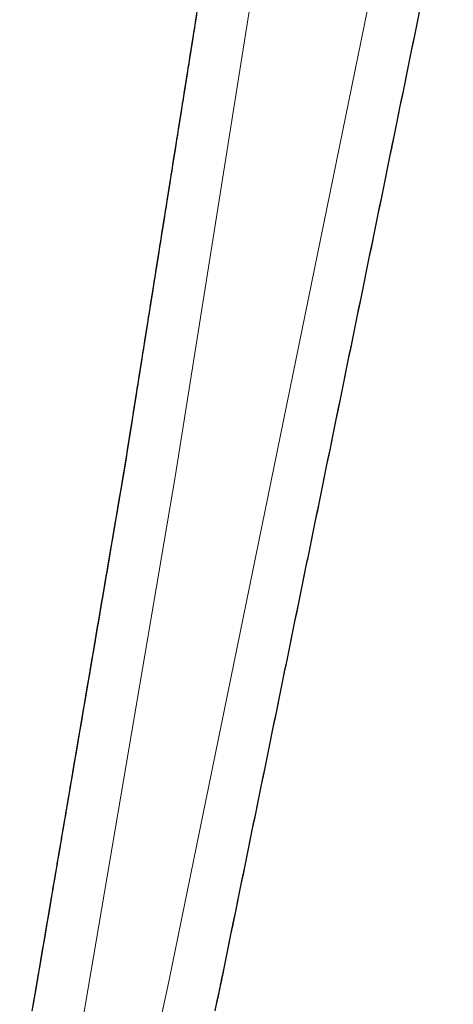
# Model space of a CAD drawing. Extents: x 2428700 to 2430480, y 4749042 to 4750258.
# Drawn here: x 2429910 to 2429918, y 4749840 to 4749859 of the extents above; entities that cross this region are included whole.
import ezdxf

# ---------------------------------------------------------------- set-up
doc = ezdxf.new("R2010")
doc.units = 0
doc.header["$LTSCALE"] = 2
doc.header["$MEASUREMENT"] = 0
doc.linetypes.add('PONTE', pattern=[0])
doc.layers.add('050610', color=5, linetype='PONTE')

# ---------------------------------------------------------------- blocks, each defined once
blk = doc.blocks.new('PARAL')
blk.add_line((0.5, 0), (0.5, 0.1))

msp = doc.modelspace()

# ---------------------------------------------------------------- linework, layer by layer
at = {"layer": '050610', "linetype": 'PONTE', "lineweight": 0, "flags": 128}
for points in [[(2429912.337, 4749802.767), (2429915.634, 4749817.381), (2429919.9, 4749838.053), (2429927.203, 4749873.469), (2429934.421, 4749907.104), (2429939.745, 4749932.475), (2429946.115, 4749962.999), (2429949.264, 4749975.762), (2429950.754, 4749980.952), (2429952.61, 4749986.689), (2429951.784, 4749987.092), (2429948.614, 4749980.848), (2429942.647, 4749967.276), (2429937.369, 4749954.509), (2429930.553, 4749935.581), (2429926.252, 4749920.211), (2429922, 4749902.435), (2429917.287, 4749877.204), (2429913.03, 4749850.447), (2429908.852, 4749825.934), (2429907.567, 4749818.961), (2429907.238, 4749817.025), (2429905.223, 4749805.62)], [(2429905.223, 4749805.62), (2429907.778, 4749817.025), (2429908.086, 4749818.452), (2429912.907, 4749840.657), (2429918.209, 4749866.57), (2429924.859, 4749897.743), (2429930.125, 4749922.825), (2429934.402, 4749942.584), (2429936.028, 4749950.784)]]:
    msp.add_lwpolyline(points, dxfattribs=at)

# ---------------------------------------------------------------- block references
at = {"layer": '050610', "lineweight": 0}
for p, xscale, yscale, zscale, rotation in [((2429914.446, 4749859.346), 2.000000000045355, 2.000000000045355, 2.000000000045355, 170.9600140516916), ((2429914.43, 4749859.247), 2.000000000045355, 2.000000000045355, 2.000000000045355, 170.9600140516916), ((2429916.741, 4749859.399), 2.000000000234135, 2.000000000234135, 2.000000000234135, 348.436449510078), ((2429916.761, 4749859.497), 2.000000000234135, 2.000000000234135, 2.000000000234135, 348.436449510078), ((2429914.399, 4749859.05), 2.000000000045355, 2.000000000045355, 2.000000000045355, 170.9600140516916), ((2429914.415, 4749859.148), 2.000000000045355, 2.000000000045355, 2.000000000045355, 170.9600140516916), ((2429916.701, 4749859.203), 2.000000000234135, 2.000000000234135, 2.000000000234135, 348.436449510078), ((2429916.721, 4749859.301), 2.000000000234135, 2.000000000234135, 2.000000000234135, 348.436449510078), ((2429914.368, 4749858.852), 2.000000000045355, 2.000000000045355, 2.000000000045355, 170.9600140516916), ((2429914.383, 4749858.951), 2.000000000045355, 2.000000000045355, 2.000000000045355, 170.9600140516916), ((2429916.661, 4749859.007), 2.000000000234135, 2.000000000234135, 2.000000000234135, 348.436449510078), ((2429916.681, 4749859.105), 2.000000000234135, 2.000000000234135, 2.000000000234135, 348.436449510078), ((2429914.336, 4749858.655), 2.000000000045355, 2.000000000045355, 2.000000000045355, 170.9600140516916), ((2429914.352, 4749858.753), 2.000000000045355, 2.000000000045355, 2.000000000045355, 170.9600140516916), ((2429916.621, 4749858.811), 2.000000000234135, 2.000000000234135, 2.000000000234135, 348.436449510078), ((2429916.641, 4749858.909), 2.000000000234135, 2.000000000234135, 2.000000000234135, 348.436449510078), ((2429914.305, 4749858.457), 2.000000000045355, 2.000000000045355, 2.000000000045355, 170.9600140516916), ((2429914.32, 4749858.556), 2.000000000045355, 2.000000000045355, 2.000000000045355, 170.9600140516916), ((2429916.581, 4749858.615), 2.000000000234135, 2.000000000234135, 2.000000000234135, 348.436449510078), ((2429916.601, 4749858.713), 2.000000000234135, 2.000000000234135, 2.000000000234135, 348.436449510078), ((2429914.273, 4749858.259), 2.000000000045355, 2.000000000045355, 2.000000000045355, 170.9600140516916), ((2429914.289, 4749858.358), 2.000000000045355, 2.000000000045355, 2.000000000045355, 170.9600140516916), ((2429916.541, 4749858.42), 2.000000000234135, 2.000000000234135, 2.000000000234135, 348.436449510078), ((2429916.561, 4749858.517), 2.000000000234135, 2.000000000234135, 2.000000000234135, 348.436449510078), ((2429914.242, 4749858.062), 2.000000000045355, 2.000000000045355, 2.000000000045355, 170.9600140516916), ((2429914.258, 4749858.161), 2.000000000045355, 2.000000000045355, 2.000000000045355, 170.9600140516916), ((2429916.501, 4749858.224), 2.000000000234135, 2.000000000234135, 2.000000000234135, 348.436449510078), ((2429916.521, 4749858.322), 2.000000000234135, 2.000000000234135, 2.000000000234135, 348.436449510078), ((2429914.21, 4749857.864), 2.000000000045355, 2.000000000045355, 2.000000000045355, 170.9600140516916), ((2429914.226, 4749857.963), 2.000000000045355, 2.000000000045355, 2.000000000045355, 170.9600140516916), ((2429916.461, 4749858.028), 2.000000000234135, 2.000000000234135, 2.000000000234135, 348.436449510078), ((2429916.481, 4749858.126), 2.000000000234135, 2.000000000234135, 2.000000000234135, 348.436449510078), ((2429914.179, 4749857.667), 2.000000000045355, 2.000000000045355, 2.000000000045355, 170.9600140516916), ((2429914.195, 4749857.766), 2.000000000045355, 2.000000000045355, 2.000000000045355, 170.9600140516916), ((2429916.421, 4749857.832), 2.000000000234135, 2.000000000234135, 2.000000000234135, 348.436449510078), ((2429916.441, 4749857.93), 2.000000000234135, 2.000000000234135, 2.000000000234135, 348.436449510078), ((2429914.148, 4749857.469), 2.000000000045355, 2.000000000045355, 2.000000000045355, 170.9600140516916), ((2429914.163, 4749857.568), 2.000000000045355, 2.000000000045355, 2.000000000045355, 170.9600140516916), ((2429916.381, 4749857.636), 2.000000000234135, 2.000000000234135, 2.000000000234135, 348.436449510078), ((2429916.401, 4749857.734), 2.000000000234135, 2.000000000234135, 2.000000000234135, 348.436449510078), ((2429914.116, 4749857.272), 2.000000000045355, 2.000000000045355, 2.000000000045355, 170.9600140516916), ((2429914.132, 4749857.371), 2.000000000045355, 2.000000000045355, 2.000000000045355, 170.9600140516916), ((2429916.34, 4749857.44), 2.000000000234135, 2.000000000234135, 2.000000000234135, 348.436449510078), ((2429916.36, 4749857.538), 2.000000000234135, 2.000000000234135, 2.000000000234135, 348.436449510078), ((2429914.085, 4749857.074), 2.000000000045355, 2.000000000045355, 2.000000000045355, 170.9600140516916), ((2429914.101, 4749857.173), 2.000000000045355, 2.000000000045355, 2.000000000045355, 170.9600140516916), ((2429916.3, 4749857.244), 2.000000000234135, 2.000000000234135, 2.000000000234135, 348.436449510078), ((2429916.32, 4749857.342), 2.000000000234135, 2.000000000234135, 2.000000000234135, 348.436449510078), ((2429914.053, 4749856.877), 2.000000000045355, 2.000000000045355, 2.000000000045355, 170.9600140516916), ((2429914.069, 4749856.976), 2.000000000045355, 2.000000000045355, 2.000000000045355, 170.9600140516916), ((2429916.26, 4749857.048), 2.000000000234135, 2.000000000234135, 2.000000000234135, 348.436449510078), ((2429916.28, 4749857.146), 2.000000000234135, 2.000000000234135, 2.000000000234135, 348.436449510078), ((2429914.022, 4749856.679), 2.000000000045355, 2.000000000045355, 2.000000000045355, 170.9600140516916), ((2429914.038, 4749856.778), 2.000000000045355, 2.000000000045355, 2.000000000045355, 170.9600140516916), ((2429916.22, 4749856.852), 2.000000000234135, 2.000000000234135, 2.000000000234135, 348.436449510078), ((2429916.24, 4749856.95), 2.000000000234135, 2.000000000234135, 2.000000000234135, 348.436449510078), ((2429913.991, 4749856.482), 2.000000000045355, 2.000000000045355, 2.000000000045355, 170.9600140516916), ((2429914.006, 4749856.581), 2.000000000045355, 2.000000000045355, 2.000000000045355, 170.9600140516916), ((2429916.18, 4749856.656), 2.000000000234135, 2.000000000234135, 2.000000000234135, 348.436449510078), ((2429916.2, 4749856.754), 2.000000000234135, 2.000000000234135, 2.000000000234135, 348.436449510078), ((2429913.975, 4749856.383), 2.000000000045355, 2.000000000045355, 2.000000000045355, 170.9600140516916), ((2429916.14, 4749856.46), 2.000000000234135, 2.000000000234135, 2.000000000234135, 348.436449510078), ((2429916.16, 4749856.558), 2.000000000234135, 2.000000000234135, 2.000000000234135, 348.436449510078), ((2429913.943, 4749856.186), 2.000000000045355, 2.000000000045355, 2.000000000045355, 170.9600140516916), ((2429913.959, 4749856.284), 2.000000000045355, 2.000000000045355, 2.000000000045355, 170.9600140516916), ((2429916.1, 4749856.264), 2.000000000234135, 2.000000000234135, 2.000000000234135, 348.436449510078), ((2429916.12, 4749856.362), 2.000000000234135, 2.000000000234135, 2.000000000234135, 348.436449510078), ((2429913.912, 4749855.988), 2.000000000045355, 2.000000000045355, 2.000000000045355, 170.9600140516916), ((2429913.928, 4749856.087), 2.000000000045355, 2.000000000045355, 2.000000000045355, 170.9600140516916), ((2429916.08, 4749856.166), 2.000000000234135, 2.000000000234135, 2.000000000234135, 348.436449510078), ((2429913.881, 4749855.791), 2.000000000045355, 2.000000000045355, 2.000000000045355, 170.9600140516916), ((2429913.896, 4749855.889), 2.000000000045355, 2.000000000045355, 2.000000000045355, 170.9600140516916), ((2429916.04, 4749855.97), 2.000000000234135, 2.000000000234135, 2.000000000234135, 348.436449510078), ((2429916.06, 4749856.068), 2.000000000234135, 2.000000000234135, 2.000000000234135, 348.436449510078), ((2429913.849, 4749855.593), 2.000000000045355, 2.000000000045355, 2.000000000045355, 170.9600140516916), ((2429913.865, 4749855.692), 2.000000000045355, 2.000000000045355, 2.000000000045355, 170.9600140516916), ((2429916, 4749855.774), 2.000000000234135, 2.000000000234135, 2.000000000234135, 348.436449510078), ((2429916.02, 4749855.872), 2.000000000234135, 2.000000000234135, 2.000000000234135, 348.436449510078), ((2429913.818, 4749855.396), 2.000000000045355, 2.000000000045355, 2.000000000045355, 170.9600140516916), ((2429913.833, 4749855.494), 2.000000000045355, 2.000000000045355, 2.000000000045355, 170.9600140516916), ((2429915.96, 4749855.578), 2.000000000234135, 2.000000000234135, 2.000000000234135, 348.436449510078), ((2429915.98, 4749855.676), 2.000000000234135, 2.000000000234135, 2.000000000234135, 348.436449510078), ((2429913.786, 4749855.198), 2.000000000045355, 2.000000000045355, 2.000000000045355, 170.9600140516916), ((2429913.802, 4749855.297), 2.000000000045355, 2.000000000045355, 2.000000000045355, 170.9600140516916), ((2429915.919, 4749855.382), 2.000000000234135, 2.000000000234135, 2.000000000234135, 348.436449510078), ((2429915.94, 4749855.48), 2.000000000234135, 2.000000000234135, 2.000000000234135, 348.436449510078), ((2429913.755, 4749855), 2.000000000045355, 2.000000000045355, 2.000000000045355, 170.9600140516916), ((2429913.771, 4749855.099), 2.000000000045355, 2.000000000045355, 2.000000000045355, 170.9600140516916), ((2429915.879, 4749855.186), 2.000000000234135, 2.000000000234135, 2.000000000234135, 348.436449510078), ((2429915.899, 4749855.284), 2.000000000234135, 2.000000000234135, 2.000000000234135, 348.436449510078), ((2429913.723, 4749854.803), 2.000000000045355, 2.000000000045355, 2.000000000045355, 170.9600140516916), ((2429913.739, 4749854.902), 2.000000000045355, 2.000000000045355, 2.000000000045355, 170.9600140516916), ((2429915.839, 4749854.991), 2.000000000234135, 2.000000000234135, 2.000000000234135, 348.436449510078), ((2429915.859, 4749855.089), 2.000000000234135, 2.000000000234135, 2.000000000234135, 348.436449510078), ((2429913.692, 4749854.605), 2.000000000045355, 2.000000000045355, 2.000000000045355, 170.9600140516916), ((2429913.708, 4749854.704), 2.000000000045355, 2.000000000045355, 2.000000000045355, 170.9600140516916), ((2429915.799, 4749854.795), 2.000000000234135, 2.000000000234135, 2.000000000234135, 348.436449510078), ((2429915.819, 4749854.893), 2.000000000234135, 2.000000000234135, 2.000000000234135, 348.436449510078), ((2429913.661, 4749854.408), 2.000000000045355, 2.000000000045355, 2.000000000045355, 170.9600140516916), ((2429913.676, 4749854.507), 2.000000000045355, 2.000000000045355, 2.000000000045355, 170.9600140516916), ((2429915.759, 4749854.599), 2.000000000234135, 2.000000000234135, 2.000000000234135, 348.436449510078), ((2429915.779, 4749854.697), 2.000000000234135, 2.000000000234135, 2.000000000234135, 348.436449510078), ((2429913.629, 4749854.21), 2.000000000045355, 2.000000000045355, 2.000000000045355, 170.9600140516916), ((2429913.645, 4749854.309), 2.000000000045355, 2.000000000045355, 2.000000000045355, 170.9600140516916), ((2429915.719, 4749854.403), 2.000000000234135, 2.000000000234135, 2.000000000234135, 348.436449510078), ((2429915.739, 4749854.501), 2.000000000234135, 2.000000000234135, 2.000000000234135, 348.436449510078), ((2429913.598, 4749854.013), 2.000000000045355, 2.000000000045355, 2.000000000045355, 170.9600140516916), ((2429913.613, 4749854.112), 2.000000000045355, 2.000000000045355, 2.000000000045355, 170.9600140516916), ((2429915.679, 4749854.207), 2.000000000234135, 2.000000000234135, 2.000000000234135, 348.436449510078), ((2429915.699, 4749854.305), 2.000000000234135, 2.000000000234135, 2.000000000234135, 348.436449510078), ((2429913.566, 4749853.815), 2.000000000045355, 2.000000000045355, 2.000000000045355, 170.9600140516916), ((2429913.582, 4749853.914), 2.000000000045355, 2.000000000045355, 2.000000000045355, 170.9600140516916), ((2429915.639, 4749854.011), 2.000000000234135, 2.000000000234135, 2.000000000234135, 348.436449510078), ((2429915.659, 4749854.109), 2.000000000234135, 2.000000000234135, 2.000000000234135, 348.436449510078), ((2429913.535, 4749853.618), 2.000000000045355, 2.000000000045355, 2.000000000045355, 170.9600140516916), ((2429913.551, 4749853.717), 2.000000000045355, 2.000000000045355, 2.000000000045355, 170.9600140516916), ((2429915.599, 4749853.815), 2.000000000234135, 2.000000000234135, 2.000000000234135, 348.436449510078), ((2429915.619, 4749853.913), 2.000000000234135, 2.000000000234135, 2.000000000234135, 348.436449510078), ((2429913.519, 4749853.519), 2.000000000045355, 2.000000000045355, 2.000000000045355, 170.9600140516916), ((2429915.559, 4749853.619), 2.000000000234135, 2.000000000234135, 2.000000000234135, 348.436449510078), ((2429915.579, 4749853.717), 2.000000000234135, 2.000000000234135, 2.000000000234135, 348.436449510078), ((2429913.488, 4749853.322), 2.000000000045355, 2.000000000045355, 2.000000000045355, 170.9600140516916), ((2429913.503, 4749853.42), 2.000000000045355, 2.000000000045355, 2.000000000045355, 170.9600140516916), ((2429915.519, 4749853.423), 2.000000000234135, 2.000000000234135, 2.000000000234135, 348.436449510078), ((2429915.539, 4749853.521), 2.000000000234135, 2.000000000234135, 2.000000000234135, 348.436449510078), ((2429913.456, 4749853.124), 2.000000000045355, 2.000000000045355, 2.000000000045355, 170.9600140516916), ((2429913.472, 4749853.223), 2.000000000045355, 2.000000000045355, 2.000000000045355, 170.9600140516916), ((2429915.478, 4749853.227), 2.000000000234135, 2.000000000234135, 2.000000000234135, 348.436449510078), ((2429915.499, 4749853.325), 2.000000000234135, 2.000000000234135, 2.000000000234135, 348.436449510078), ((2429913.425, 4749852.927), 2.000000000045355, 2.000000000045355, 2.000000000045355, 170.9600140516916), ((2429913.441, 4749853.025), 2.000000000045355, 2.000000000045355, 2.000000000045355, 170.9600140516916), ((2429915.438, 4749853.031), 2.000000000234135, 2.000000000234135, 2.000000000234135, 348.436449510078), ((2429915.458, 4749853.129), 2.000000000234135, 2.000000000234135, 2.000000000234135, 348.436449510078), ((2429913.393, 4749852.729), 2.000000000045355, 2.000000000045355, 2.000000000045355, 170.9600140516916), ((2429913.409, 4749852.828), 2.000000000045355, 2.000000000045355, 2.000000000045355, 170.9600140516916), ((2429915.398, 4749852.835), 2.000000000234135, 2.000000000234135, 2.000000000234135, 348.436449510078), ((2429915.418, 4749852.933), 2.000000000234135, 2.000000000234135, 2.000000000234135, 348.436449510078), ((2429913.362, 4749852.532), 2.000000000045355, 2.000000000045355, 2.000000000045355, 170.9600140516916), ((2429913.378, 4749852.63), 2.000000000045355, 2.000000000045355, 2.000000000045355, 170.9600140516916), ((2429915.358, 4749852.639), 2.000000000234135, 2.000000000234135, 2.000000000234135, 348.436449510078), ((2429915.378, 4749852.737), 2.000000000234135, 2.000000000234135, 2.000000000234135, 348.436449510078), ((2429913.331, 4749852.334), 2.000000000045355, 2.000000000045355, 2.000000000045355, 170.9600140516916), ((2429913.346, 4749852.433), 2.000000000045355, 2.000000000045355, 2.000000000045355, 170.9600140516916), ((2429915.318, 4749852.443), 2.000000000234135, 2.000000000234135, 2.000000000234135, 348.436449510078), ((2429915.338, 4749852.541), 2.000000000234135, 2.000000000234135, 2.000000000234135, 348.436449510078), ((2429913.299, 4749852.136), 2.000000000045355, 2.000000000045355, 2.000000000045355, 170.9600140516916), ((2429913.315, 4749852.235), 2.000000000045355, 2.000000000045355, 2.000000000045355, 170.9600140516916), ((2429915.298, 4749852.345), 2.000000000234135, 2.000000000234135, 2.000000000234135, 348.436449510078), ((2429913.268, 4749851.939), 2.000000000045355, 2.000000000045355, 2.000000000045355, 170.9600140516916), ((2429913.283, 4749852.038), 2.000000000045355, 2.000000000045355, 2.000000000045355, 170.9600140516916), ((2429915.258, 4749852.149), 2.000000000234135, 2.000000000234135, 2.000000000234135, 348.436449510078), ((2429915.278, 4749852.247), 2.000000000234135, 2.000000000234135, 2.000000000234135, 348.436449510078), ((2429913.236, 4749851.741), 2.000000000045355, 2.000000000045355, 2.000000000045355, 170.9600140516916), ((2429913.252, 4749851.84), 2.000000000045355, 2.000000000045355, 2.000000000045355, 170.9600140516916), ((2429915.218, 4749851.953), 2.000000000234135, 2.000000000234135, 2.000000000234135, 348.436449510078), ((2429915.238, 4749852.051), 2.000000000234135, 2.000000000234135, 2.000000000234135, 348.436449510078), ((2429913.205, 4749851.544), 2.000000000045355, 2.000000000045355, 2.000000000045355, 170.9600140516916), ((2429913.221, 4749851.643), 2.000000000045355, 2.000000000045355, 2.000000000045355, 170.9600140516916), ((2429915.178, 4749851.758), 2.000000000234135, 2.000000000234135, 2.000000000234135, 348.436449510078), ((2429915.198, 4749851.856), 2.000000000234135, 2.000000000234135, 2.000000000234135, 348.436449510078), ((2429913.173, 4749851.346), 2.000000000045355, 2.000000000045355, 2.000000000045355, 170.9600140516916), ((2429913.189, 4749851.445), 2.000000000045355, 2.000000000045355, 2.000000000045355, 170.9600140516916), ((2429915.138, 4749851.562), 2.000000000234135, 2.000000000234135, 2.000000000234135, 348.436449510078), ((2429915.158, 4749851.66), 2.000000000234135, 2.000000000234135, 2.000000000234135, 348.436449510078), ((2429913.142, 4749851.149), 2.000000000045355, 2.000000000045355, 2.000000000045355, 170.9600140516916), ((2429913.158, 4749851.248), 2.000000000045355, 2.000000000045355, 2.000000000045355, 170.9600140516916), ((2429915.098, 4749851.366), 2.000000000234135, 2.000000000234135, 2.000000000234135, 348.436449510078), ((2429915.118, 4749851.464), 2.000000000234135, 2.000000000234135, 2.000000000234135, 348.436449510078), ((2429913.111, 4749850.951), 2.000000000045355, 2.000000000045355, 2.000000000045355, 170.9600140516916), ((2429913.126, 4749851.05), 2.000000000045355, 2.000000000045355, 2.000000000045355, 170.9600140516916), ((2429915.058, 4749851.17), 2.000000000234135, 2.000000000234135, 2.000000000234135, 348.436449510078), ((2429915.078, 4749851.268), 2.000000000234135, 2.000000000234135, 2.000000000234135, 348.436449510078), ((2429913.079, 4749850.754), 2.000000000045355, 2.000000000045355, 2.000000000045355, 170.9600140516916), ((2429913.095, 4749850.853), 2.000000000045355, 2.000000000045355, 2.000000000045355, 170.9600140516916), ((2429915.017, 4749850.974), 2.000000000234135, 2.000000000234135, 2.000000000234135, 348.436449510078), ((2429915.037, 4749851.072), 2.000000000234135, 2.000000000234135, 2.000000000234135, 348.436449510078), ((2429913.063, 4749850.655), 2.000000000045355, 2.000000000045355, 2.000000000045355, 170.9600140516916), ((2429914.977, 4749850.778), 2.000000000234135, 2.000000000234135, 2.000000000234135, 348.436449510078), ((2429914.997, 4749850.876), 2.000000000234135, 2.000000000234135, 2.000000000234135, 348.436449510078), ((2429913.015, 4749850.359), 1.999999999955638, 1.999999999955638, 1.999999999955638, 170.3268691471095), ((2429913.032, 4749850.458), 2.000000000045355, 2.000000000045355, 2.000000000045355, 170.9600140516916), ((2429913.048, 4749850.556), 2.000000000045355, 2.000000000045355, 2.000000000045355, 170.9600140516916), ((2429914.937, 4749850.582), 2.000000000234135, 2.000000000234135, 2.000000000234135, 348.436449510078), ((2429914.957, 4749850.68), 2.000000000234135, 2.000000000234135, 2.000000000234135, 348.436449510078), ((2429912.999, 4749850.26), 1.999999999955638, 1.999999999955638, 1.999999999955638, 170.3268691471095), ((2429914.897, 4749850.386), 2.000000000234135, 2.000000000234135, 2.000000000234135, 348.436449510078), ((2429914.917, 4749850.484), 2.000000000234135, 2.000000000234135, 2.000000000234135, 348.436449510078), ((2429912.965, 4749850.063), 1.999999999955638, 1.999999999955638, 1.999999999955638, 170.3268691471095), ((2429912.982, 4749850.162), 1.999999999955638, 1.999999999955638, 1.999999999955638, 170.3268691471095), ((2429914.857, 4749850.19), 2.000000000234135, 2.000000000234135, 2.000000000234135, 348.436449510078), ((2429914.877, 4749850.288), 2.000000000234135, 2.000000000234135, 2.000000000234135, 348.436449510078), ((2429912.931, 4749849.866), 1.999999999955638, 1.999999999955638, 1.999999999955638, 170.3268691471095), ((2429912.948, 4749849.965), 1.999999999955638, 1.999999999955638, 1.999999999955638, 170.3268691471095), ((2429914.817, 4749849.994), 2.000000000234135, 2.000000000234135, 2.000000000234135, 348.436449510078), ((2429914.837, 4749850.092), 2.000000000234135, 2.000000000234135, 2.000000000234135, 348.436449510078), ((2429912.898, 4749849.669), 1.999999999955638, 1.999999999955638, 1.999999999955638, 170.3268691471095), ((2429912.915, 4749849.768), 1.999999999955638, 1.999999999955638, 1.999999999955638, 170.3268691471095), ((2429914.777, 4749849.798), 2.000000000234135, 2.000000000234135, 2.000000000234135, 348.436449510078), ((2429914.797, 4749849.896), 2.000000000234135, 2.000000000234135, 2.000000000234135, 348.436449510078), ((2429912.864, 4749849.472), 1.999999999955638, 1.999999999955638, 1.999999999955638, 170.3268691471095), ((2429912.881, 4749849.57), 1.999999999955638, 1.999999999955638, 1.999999999955638, 170.3268691471095), ((2429914.737, 4749849.602), 2.000000000234135, 2.000000000234135, 2.000000000234135, 348.436449510078), ((2429914.757, 4749849.7), 2.000000000234135, 2.000000000234135, 2.000000000234135, 348.436449510078), ((2429912.831, 4749849.275), 1.999999999955638, 1.999999999955638, 1.999999999955638, 170.3268691471095), ((2429912.847, 4749849.373), 1.999999999955638, 1.999999999955638, 1.999999999955638, 170.3268691471095), ((2429914.697, 4749849.406), 2.000000000234135, 2.000000000234135, 2.000000000234135, 348.436449510078), ((2429914.717, 4749849.504), 2.000000000234135, 2.000000000234135, 2.000000000234135, 348.436449510078), ((2429912.797, 4749849.077), 1.999999999955638, 1.999999999955638, 1.999999999955638, 170.3268691471095), ((2429912.814, 4749849.176), 1.999999999955638, 1.999999999955638, 1.999999999955638, 170.3268691471095), ((2429914.657, 4749849.21), 2.000000000234135, 2.000000000234135, 2.000000000234135, 348.436449510078), ((2429914.677, 4749849.308), 2.000000000234135, 2.000000000234135, 2.000000000234135, 348.436449510078), ((2429912.763, 4749848.88), 1.999999999955638, 1.999999999955638, 1.999999999955638, 170.3268691471095), ((2429912.78, 4749848.979), 1.999999999955638, 1.999999999955638, 1.999999999955638, 170.3268691471095), ((2429914.617, 4749849.014), 2.000000000234135, 2.000000000234135, 2.000000000234135, 348.436449510078), ((2429914.637, 4749849.112), 2.000000000234135, 2.000000000234135, 2.000000000234135, 348.436449510078), ((2429912.73, 4749848.683), 1.999999999955638, 1.999999999955638, 1.999999999955638, 170.3268691471095), ((2429912.747, 4749848.782), 1.999999999955638, 1.999999999955638, 1.999999999955638, 170.3268691471095), ((2429914.576, 4749848.818), 2.000000000234135, 2.000000000234135, 2.000000000234135, 348.436449510078), ((2429914.596, 4749848.916), 2.000000000234135, 2.000000000234135, 2.000000000234135, 348.436449510078), ((2429912.696, 4749848.486), 1.999999999955638, 1.999999999955638, 1.999999999955638, 170.3268691471095), ((2429912.713, 4749848.585), 1.999999999955638, 1.999999999955638, 1.999999999955638, 170.3268691471095), ((2429914.536, 4749848.622), 2.000000000234135, 2.000000000234135, 2.000000000234135, 348.436449510078), ((2429914.556, 4749848.72), 2.000000000234135, 2.000000000234135, 2.000000000234135, 348.436449510078), ((2429912.663, 4749848.289), 1.999999999955638, 1.999999999955638, 1.999999999955638, 170.3268691471095), ((2429912.679, 4749848.387), 1.999999999955638, 1.999999999955638, 1.999999999955638, 170.3268691471095), ((2429914.516, 4749848.525), 2.000000000234135, 2.000000000234135, 2.000000000234135, 348.436449510078), ((2429912.629, 4749848.092), 1.999999999955638, 1.999999999955638, 1.999999999955638, 170.3268691471095), ((2429912.646, 4749848.19), 1.999999999955638, 1.999999999955638, 1.999999999955638, 170.3268691471095), ((2429914.476, 4749848.329), 2.000000000234135, 2.000000000234135, 2.000000000234135, 348.436449510078), ((2429914.496, 4749848.427), 2.000000000234135, 2.000000000234135, 2.000000000234135, 348.436449510078), ((2429912.595, 4749847.895), 1.999999999955638, 1.999999999955638, 1.999999999955638, 170.3268691471095), ((2429912.612, 4749847.993), 1.999999999955638, 1.999999999955638, 1.999999999955638, 170.3268691471095), ((2429914.436, 4749848.133), 2.000000000234135, 2.000000000234135, 2.000000000234135, 348.436449510078), ((2429914.456, 4749848.231), 2.000000000234135, 2.000000000234135, 2.000000000234135, 348.436449510078), ((2429912.562, 4749847.697), 1.999999999955638, 1.999999999955638, 1.999999999955638, 170.3268691471095), ((2429912.579, 4749847.796), 1.999999999955638, 1.999999999955638, 1.999999999955638, 170.3268691471095), ((2429914.396, 4749847.937), 2.000000000234135, 2.000000000234135, 2.000000000234135, 348.436449510078), ((2429914.416, 4749848.035), 2.000000000234135, 2.000000000234135, 2.000000000234135, 348.436449510078), ((2429912.528, 4749847.5), 1.999999999955638, 1.999999999955638, 1.999999999955638, 170.3268691471095), ((2429912.545, 4749847.599), 1.999999999955638, 1.999999999955638, 1.999999999955638, 170.3268691471095), ((2429914.356, 4749847.741), 2.000000000234135, 2.000000000234135, 2.000000000234135, 348.436449510078), ((2429914.376, 4749847.839), 2.000000000234135, 2.000000000234135, 2.000000000234135, 348.436449510078), ((2429912.495, 4749847.303), 1.999999999955638, 1.999999999955638, 1.999999999955638, 170.3268691471095), ((2429912.511, 4749847.402), 1.999999999955638, 1.999999999955638, 1.999999999955638, 170.3268691471095), ((2429914.316, 4749847.545), 2.000000000234135, 2.000000000234135, 2.000000000234135, 348.436449510078), ((2429914.336, 4749847.643), 2.000000000234135, 2.000000000234135, 2.000000000234135, 348.436449510078), ((2429912.478, 4749847.205), 1.999999999955638, 1.999999999955638, 1.999999999955638, 170.3268691471095), ((2429914.276, 4749847.349), 2.000000000234135, 2.000000000234135, 2.000000000234135, 348.436449510078), ((2429914.296, 4749847.447), 2.000000000234135, 2.000000000234135, 2.000000000234135, 348.436449510078), ((2429912.444, 4749847.007), 1.999999999955638, 1.999999999955638, 1.999999999955638, 170.3268691471095), ((2429912.461, 4749847.106), 1.999999999955638, 1.999999999955638, 1.999999999955638, 170.3268691471095), ((2429914.236, 4749847.153), 2.000000000234135, 2.000000000234135, 2.000000000234135, 348.436449510078), ((2429914.256, 4749847.251), 2.000000000234135, 2.000000000234135, 2.000000000234135, 348.436449510078), ((2429912.41, 4749846.81), 1.999999999955638, 1.999999999955638, 1.999999999955638, 170.3268691471095), ((2429912.427, 4749846.909), 1.999999999955638, 1.999999999955638, 1.999999999955638, 170.3268691471095), ((2429914.196, 4749846.957), 2.000000000234135, 2.000000000234135, 2.000000000234135, 348.436449510078), ((2429914.216, 4749847.055), 2.000000000234135, 2.000000000234135, 2.000000000234135, 348.436449510078), ((2429912.377, 4749846.613), 1.999999999955638, 1.999999999955638, 1.999999999955638, 170.3268691471095), ((2429912.394, 4749846.712), 1.999999999955638, 1.999999999955638, 1.999999999955638, 170.3268691471095), ((2429914.155, 4749846.761), 2.000000000234135, 2.000000000234135, 2.000000000234135, 348.436449510078), ((2429914.176, 4749846.859), 2.000000000234135, 2.000000000234135, 2.000000000234135, 348.436449510078), ((2429912.343, 4749846.416), 1.999999999955638, 1.999999999955638, 1.999999999955638, 170.3268691471095), ((2429912.36, 4749846.514), 1.999999999955638, 1.999999999955638, 1.999999999955638, 170.3268691471095), ((2429914.115, 4749846.565), 2.000000000234135, 2.000000000234135, 2.000000000234135, 348.436449510078), ((2429914.135, 4749846.663), 2.000000000234135, 2.000000000234135, 2.000000000234135, 348.436449510078), ((2429912.31, 4749846.219), 1.999999999955638, 1.999999999955638, 1.999999999955638, 170.3268691471095), ((2429912.326, 4749846.317), 1.999999999955638, 1.999999999955638, 1.999999999955638, 170.3268691471095), ((2429914.075, 4749846.369), 2.000000000234135, 2.000000000234135, 2.000000000234135, 348.436449510078), ((2429914.095, 4749846.467), 2.000000000234135, 2.000000000234135, 2.000000000234135, 348.436449510078), ((2429912.276, 4749846.022), 1.999999999955638, 1.999999999955638, 1.999999999955638, 170.3268691471095), ((2429912.293, 4749846.12), 1.999999999955638, 1.999999999955638, 1.999999999955638, 170.3268691471095), ((2429914.035, 4749846.173), 2.000000000234135, 2.000000000234135, 2.000000000234135, 348.436449510078), ((2429914.055, 4749846.271), 2.000000000234135, 2.000000000234135, 2.000000000234135, 348.436449510078), ((2429912.242, 4749845.824), 1.999999999955638, 1.999999999955638, 1.999999999955638, 170.3268691471095), ((2429912.259, 4749845.923), 1.999999999955638, 1.999999999955638, 1.999999999955638, 170.3268691471095), ((2429913.995, 4749845.977), 2.000000000234135, 2.000000000234135, 2.000000000234135, 348.436449510078), ((2429914.015, 4749846.075), 2.000000000234135, 2.000000000234135, 2.000000000234135, 348.436449510078), ((2429912.209, 4749845.627), 1.999999999955638, 1.999999999955638, 1.999999999955638, 170.3268691471095), ((2429912.226, 4749845.726), 1.999999999955638, 1.999999999955638, 1.999999999955638, 170.3268691471095), ((2429913.955, 4749845.781), 2.000000000234135, 2.000000000234135, 2.000000000234135, 348.436449510078), ((2429913.975, 4749845.879), 2.000000000234135, 2.000000000234135, 2.000000000234135, 348.436449510078), ((2429912.175, 4749845.43), 1.999999999955638, 1.999999999955638, 1.999999999955638, 170.3268691471095), ((2429912.192, 4749845.529), 1.999999999955638, 1.999999999955638, 1.999999999955638, 170.3268691471095), ((2429913.915, 4749845.585), 2.000000000234135, 2.000000000234135, 2.000000000234135, 348.436449510078), ((2429913.935, 4749845.683), 2.000000000234135, 2.000000000234135, 2.000000000234135, 348.436449510078), ((2429912.142, 4749845.233), 1.999999999955638, 1.999999999955638, 1.999999999955638, 170.3268691471095), ((2429912.158, 4749845.332), 1.999999999955638, 1.999999999955638, 1.999999999955638, 170.3268691471095), ((2429913.875, 4749845.389), 2.000000000234135, 2.000000000234135, 2.000000000234135, 348.436449510078), ((2429913.895, 4749845.487), 2.000000000234135, 2.000000000234135, 2.000000000234135, 348.436449510078), ((2429912.108, 4749845.036), 1.999999999955638, 1.999999999955638, 1.999999999955638, 170.3268691471095), ((2429912.125, 4749845.134), 1.999999999955638, 1.999999999955638, 1.999999999955638, 170.3268691471095), ((2429913.835, 4749845.194), 2.000000000234135, 2.000000000234135, 2.000000000234135, 348.436449510078), ((2429913.855, 4749845.291), 2.000000000234135, 2.000000000234135, 2.000000000234135, 348.436449510078), ((2429912.074, 4749844.839), 1.999999999955638, 1.999999999955638, 1.999999999955638, 170.3268691471095), ((2429912.091, 4749844.937), 1.999999999955638, 1.999999999955638, 1.999999999955638, 170.3268691471095), ((2429913.795, 4749844.998), 2.000000000234135, 2.000000000234135, 2.000000000234135, 348.436449510078), ((2429913.815, 4749845.096), 2.000000000234135, 2.000000000234135, 2.000000000234135, 348.436449510078), ((2429912.041, 4749844.641), 1.999999999955638, 1.999999999955638, 1.999999999955638, 170.3268691471095), ((2429912.058, 4749844.74), 1.999999999955638, 1.999999999955638, 1.999999999955638, 170.3268691471095), ((2429913.755, 4749844.802), 2.000000000234135, 2.000000000234135, 2.000000000234135, 348.436449510078), ((2429913.775, 4749844.9), 2.000000000234135, 2.000000000234135, 2.000000000234135, 348.436449510078), ((2429912.007, 4749844.444), 1.999999999955638, 1.999999999955638, 1.999999999955638, 170.3268691471095), ((2429912.024, 4749844.543), 1.999999999955638, 1.999999999955638, 1.999999999955638, 170.3268691471095), ((2429913.735, 4749844.704), 2.000000000234135, 2.000000000234135, 2.000000000234135, 348.436449510078), ((2429911.974, 4749844.247), 1.999999999955638, 1.999999999955638, 1.999999999955638, 170.3268691471095), ((2429911.99, 4749844.346), 1.999999999955638, 1.999999999955638, 1.999999999955638, 170.3268691471095), ((2429913.694, 4749844.508), 2.000000000234135, 2.000000000234135, 2.000000000234135, 348.436449510078), ((2429913.714, 4749844.606), 2.000000000234135, 2.000000000234135, 2.000000000234135, 348.436449510078), ((2429911.957, 4749844.149), 1.999999999955638, 1.999999999955638, 1.999999999955638, 170.3268691471095), ((2429913.654, 4749844.312), 2.000000000234135, 2.000000000234135, 2.000000000234135, 348.436449510078), ((2429913.674, 4749844.41), 2.000000000234135, 2.000000000234135, 2.000000000234135, 348.436449510078), ((2429911.923, 4749843.951), 1.999999999955638, 1.999999999955638, 1.999999999955638, 170.3268691471095), ((2429911.94, 4749844.05), 1.999999999955638, 1.999999999955638, 1.999999999955638, 170.3268691471095), ((2429913.614, 4749844.116), 2.000000000234135, 2.000000000234135, 2.000000000234135, 348.436449510078), ((2429913.634, 4749844.214), 2.000000000234135, 2.000000000234135, 2.000000000234135, 348.436449510078), ((2429911.89, 4749843.754), 1.999999999955638, 1.999999999955638, 1.999999999955638, 170.3268691471095), ((2429911.906, 4749843.853), 1.999999999955638, 1.999999999955638, 1.999999999955638, 170.3268691471095), ((2429913.574, 4749843.92), 2.000000000234135, 2.000000000234135, 2.000000000234135, 348.436449510078), ((2429913.594, 4749844.018), 2.000000000234135, 2.000000000234135, 2.000000000234135, 348.436449510078), ((2429911.856, 4749843.557), 1.999999999955638, 1.999999999955638, 1.999999999955638, 170.3268691471095), ((2429911.873, 4749843.656), 1.999999999955638, 1.999999999955638, 1.999999999955638, 170.3268691471095), ((2429913.534, 4749843.724), 2.000000000234135, 2.000000000234135, 2.000000000234135, 348.436449510078), ((2429913.554, 4749843.822), 2.000000000234135, 2.000000000234135, 2.000000000234135, 348.436449510078), ((2429911.822, 4749843.36), 1.999999999955638, 1.999999999955638, 1.999999999955638, 170.3268691471095), ((2429911.839, 4749843.459), 1.999999999955638, 1.999999999955638, 1.999999999955638, 170.3268691471095), ((2429913.494, 4749843.528), 2.000000000234135, 2.000000000234135, 2.000000000234135, 348.436449510078), ((2429913.514, 4749843.626), 2.000000000234135, 2.000000000234135, 2.000000000234135, 348.436449510078), ((2429911.789, 4749843.163), 1.999999999955638, 1.999999999955638, 1.999999999955638, 170.3268691471095), ((2429911.806, 4749843.261), 1.999999999955638, 1.999999999955638, 1.999999999955638, 170.3268691471095), ((2429913.454, 4749843.332), 2.000000000234135, 2.000000000234135, 2.000000000234135, 348.436449510078), ((2429913.474, 4749843.43), 2.000000000234135, 2.000000000234135, 2.000000000234135, 348.436449510078), ((2429911.755, 4749842.966), 1.999999999955638, 1.999999999955638, 1.999999999955638, 170.3268691471095), ((2429911.772, 4749843.064), 1.999999999955638, 1.999999999955638, 1.999999999955638, 170.3268691471095), ((2429913.414, 4749843.136), 2.000000000234135, 2.000000000234135, 2.000000000234135, 348.436449510078), ((2429913.434, 4749843.234), 2.000000000234135, 2.000000000234135, 2.000000000234135, 348.436449510078), ((2429911.722, 4749842.768), 1.999999999955638, 1.999999999955638, 1.999999999955638, 170.3268691471095), ((2429911.738, 4749842.867), 1.999999999955638, 1.999999999955638, 1.999999999955638, 170.3268691471095), ((2429913.374, 4749842.94), 2.000000000234135, 2.000000000234135, 2.000000000234135, 348.436449510078), ((2429913.394, 4749843.038), 2.000000000234135, 2.000000000234135, 2.000000000234135, 348.436449510078), ((2429911.688, 4749842.571), 1.999999999955638, 1.999999999955638, 1.999999999955638, 170.3268691471095), ((2429911.705, 4749842.67), 1.999999999955638, 1.999999999955638, 1.999999999955638, 170.3268691471095), ((2429913.334, 4749842.744), 2.000000000234135, 2.000000000234135, 2.000000000234135, 348.436449510078), ((2429913.354, 4749842.842), 2.000000000234135, 2.000000000234135, 2.000000000234135, 348.436449510078), ((2429911.654, 4749842.374), 1.999999999955638, 1.999999999955638, 1.999999999955638, 170.3268691471095), ((2429911.671, 4749842.473), 1.999999999955638, 1.999999999955638, 1.999999999955638, 170.3268691471095), ((2429913.294, 4749842.548), 2.000000000234135, 2.000000000234135, 2.000000000234135, 348.436449510078), ((2429913.314, 4749842.646), 2.000000000234135, 2.000000000234135, 2.000000000234135, 348.436449510078), ((2429911.621, 4749842.177), 1.999999999955638, 1.999999999955638, 1.999999999955638, 170.3268691471095), ((2429911.638, 4749842.276), 1.999999999955638, 1.999999999955638, 1.999999999955638, 170.3268691471095), ((2429913.253, 4749842.352), 2.000000000234135, 2.000000000234135, 2.000000000234135, 348.436449510078), ((2429913.273, 4749842.45), 2.000000000234135, 2.000000000234135, 2.000000000234135, 348.436449510078), ((2429911.587, 4749841.98), 1.999999999955638, 1.999999999955638, 1.999999999955638, 170.3268691471095), ((2429911.604, 4749842.078), 1.999999999955638, 1.999999999955638, 1.999999999955638, 170.3268691471095), ((2429913.213, 4749842.156), 2.000000000234135, 2.000000000234135, 2.000000000234135, 348.436449510078), ((2429913.233, 4749842.254), 2.000000000234135, 2.000000000234135, 2.000000000234135, 348.436449510078), ((2429911.554, 4749841.783), 1.999999999955638, 1.999999999955638, 1.999999999955638, 170.3268691471095), ((2429911.57, 4749841.881), 1.999999999955638, 1.999999999955638, 1.999999999955638, 170.3268691471095), ((2429913.173, 4749841.961), 2.000000000234135, 2.000000000234135, 2.000000000234135, 348.436449510078), ((2429913.193, 4749842.058), 2.000000000234135, 2.000000000234135, 2.000000000234135, 348.436449510078), ((2429911.52, 4749841.586), 1.999999999955638, 1.999999999955638, 1.999999999955638, 170.3268691471095), ((2429911.537, 4749841.684), 1.999999999955638, 1.999999999955638, 1.999999999955638, 170.3268691471095), ((2429913.133, 4749841.765), 2.000000000234135, 2.000000000234135, 2.000000000234135, 348.436449510078), ((2429913.153, 4749841.863), 2.000000000234135, 2.000000000234135, 2.000000000234135, 348.436449510078), ((2429911.486, 4749841.388), 1.999999999955638, 1.999999999955638, 1.999999999955638, 170.3268691471095), ((2429911.503, 4749841.487), 1.999999999955638, 1.999999999955638, 1.999999999955638, 170.3268691471095), ((2429913.093, 4749841.569), 2.000000000234135, 2.000000000234135, 2.000000000234135, 348.436449510078), ((2429913.113, 4749841.667), 2.000000000234135, 2.000000000234135, 2.000000000234135, 348.436449510078), ((2429911.453, 4749841.191), 1.999999999955638, 1.999999999955638, 1.999999999955638, 170.3268691471095), ((2429911.47, 4749841.29), 1.999999999955638, 1.999999999955638, 1.999999999955638, 170.3268691471095), ((2429913.053, 4749841.373), 2.000000000234135, 2.000000000234135, 2.000000000234135, 348.436449510078), ((2429913.073, 4749841.471), 2.000000000234135, 2.000000000234135, 2.000000000234135, 348.436449510078), ((2429911.436, 4749841.093), 1.999999999955638, 1.999999999955638, 1.999999999955638, 170.3268691471095), ((2429913.013, 4749841.177), 2.000000000234135, 2.000000000234135, 2.000000000234135, 348.436449510078), ((2429913.033, 4749841.275), 2.000000000234135, 2.000000000234135, 2.000000000234135, 348.436449510078), ((2429911.402, 4749840.896), 1.999999999955638, 1.999999999955638, 1.999999999955638, 170.3268691471095), ((2429911.419, 4749840.994), 1.999999999955638, 1.999999999955638, 1.999999999955638, 170.3268691471095), ((2429912.993, 4749841.079), 2.000000000234135, 2.000000000234135, 2.000000000234135, 348.436449510078), ((2429911.369, 4749840.698), 1.999999999955638, 1.999999999955638, 1.999999999955638, 170.3268691471095), ((2429911.386, 4749840.797), 1.999999999955638, 1.999999999955638, 1.999999999955638, 170.3268691471095), ((2429912.953, 4749840.883), 2.000000000234135, 2.000000000234135, 2.000000000234135, 348.436449510078), ((2429912.973, 4749840.981), 2.000000000234135, 2.000000000234135, 2.000000000234135, 348.436449510078), ((2429911.335, 4749840.501), 1.999999999955638, 1.999999999955638, 1.999999999955638, 170.3268691471095), ((2429911.352, 4749840.6), 1.999999999955638, 1.999999999955638, 1.999999999955638, 170.3268691471095), ((2429912.913, 4749840.687), 2.000000000234135, 2.000000000234135, 2.000000000234135, 348.436449510078), ((2429912.933, 4749840.785), 2.000000000234135, 2.000000000234135, 2.000000000234135, 348.436449510078), ((2429911.302, 4749840.304), 1.999999999955638, 1.999999999955638, 1.999999999955638, 170.3268691471095), ((2429911.318, 4749840.403), 1.999999999955638, 1.999999999955638, 1.999999999955638, 170.3268691471095), ((2429912.871, 4749840.491), 2.000000000331942, 2.000000000331942, 2.000000000331942, 347.7517779454496), ((2429912.892, 4749840.589), 2.000000000331942, 2.000000000331942, 2.000000000331942, 347.7517779454496), ((2429911.268, 4749840.107), 1.999999999955638, 1.999999999955638, 1.999999999955638, 170.3268691471095), ((2429911.285, 4749840.205), 1.999999999955638, 1.999999999955638, 1.999999999955638, 170.3268691471095), ((2429912.828, 4749840.296), 2.000000000331942, 2.000000000331942, 2.000000000331942, 347.7517779454496), ((2429912.849, 4749840.394), 2.000000000331942, 2.000000000331942, 2.000000000331942, 347.7517779454496)]:
    msp.add_blockref('PARAL', p, dxfattribs=dict(at, xscale=xscale, yscale=yscale, zscale=zscale, rotation=rotation))

doc.saveas('drawing.dxf')
